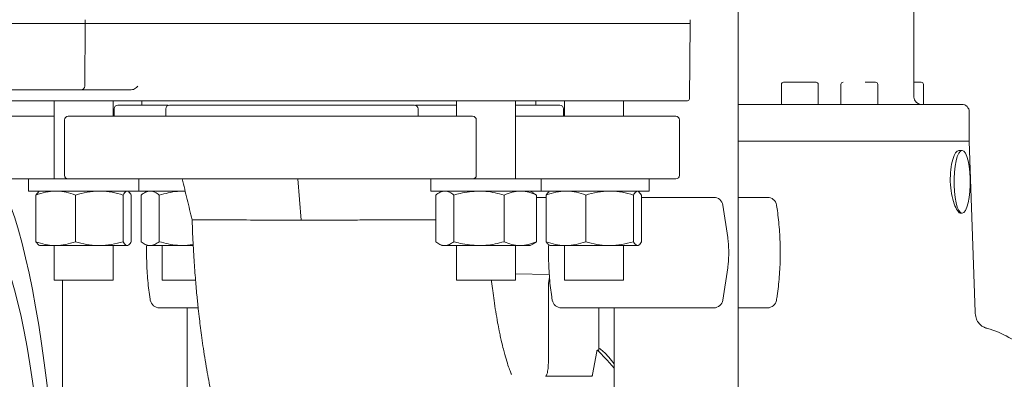
# Model space of a CAD drawing. Units: millimetres. Extents: x 839 to 3615, y 123 to 2605.
# Drawn here: x 3188 to 3455, y 1674 to 1772 of the extents above; entities that cross this region are included whole.
import ezdxf

# ---------------------------------------------------------------- set-up
doc = ezdxf.new("R2010")
doc.units = ezdxf.units.MM
doc.header["$LTSCALE"] = 10
doc.linetypes.add('SLD-Durchgehend', pattern=[0])
doc.layers.add('MAßLINIE_MAßZEICHNUNGEN', color=7, linetype='SLD-Durchgehend')
doc.styles.add('SLDTEXTSTYLE0', font='Opinion Pro')
doc.dimstyles.new('SLDDIMSTYLE0', dxfattribs={"dimtxt": 52.916667, "dimasz": 35, "dimexe": 0, "dimexo": 0.0625, "dimgap": 13.229167, "dimtad": 0, "dimdec": 0, "dimrnd": 1e-09, "dimzin": 12, "dimdsep": 46, "dimtxsty": 'SLDTEXTSTYLE0', "dimsah": 1, "dimcen": 0.09, "dimadec": 0, "dimazin": 3, "dimtfac": 1, "dimtdec": 0, "dimtofl": 0, "dimtmove": 0, "dimatfit": 3, "dimfxl": 0, "dimfrac": 2, "dimtolj": 1, "dimtzin": 12, "dimarcsym": 0})

# ---------------------------------------------------------------- blocks, each defined once
blk = doc.blocks.new('_D_6')
at = {"layer": 'MAßLINIE_MAßZEICHNUNGEN', "color": 7}
for p, q in [((3270.31, 2536.79), (3586.27, 2536.79)), ((3576.27, 2536.79), (3576.27, 2074.87)), ((3576.27, 1474.39), (3576.27, 1923.86)), ((3449.47, 1474.39), (3586.27, 1474.39))]:
    blk.add_line(p, q, dxfattribs=at)
for points in [[(3576.27, 2536.79), (3561.27, 2501.79), (3591.27, 2501.79)], [(3576.27, 1474.39), (3591.27, 1509.39), (3561.27, 1509.39)]]:
    blk.add_solid(points, dxfattribs=at)
at = {"layer": 'MAßLINIE_MAßZEICHNUNGEN', "color": 7, "insert": (3545.6, 1923.86), "char_height": 52.917, "attachment_point": 1, "rotation": 90, "style": 'SLDTEXTSTYLE0'}
blk.add_mtext('1062', dxfattribs=at)

msp = doc.modelspace()

# ---------------------------------------------------------------- linework, layer by layer
at = {"color": 7, "linetype": 'SLD-Durchgehend', "lineweight": 18}
for p, q in [((3382.92, 1656.26), (3382.92, 2114.39)), ((3430.66, 1750.62), (3430.66, 1779.29)), ((3143.31, 1770.59), (3205.63, 1770.59)), ((3205.48, 1753.58), (3205.63, 1770.59)), ((3205.63, 1770.59), (3205.61, 1771.6)), ((3205.63, 1770.59), (3217.39, 1770.59)), ((3369.88, 1770.59), (3219.94, 1770.59)), ((3369.7, 1750.08), (3369.88, 1770.59)), ((3369.88, 1770.59), (3369.86, 1771.6)), ((3394.66, 1754.02), (3394.66, 1748.62)), ((3404.66, 1748.62), (3404.66, 1754.02)), ((3410.81, 1754.02), (3410.81, 1748.62)), ((3420.81, 1748.62), (3420.81, 1754.02)), ((3433.21, 1748.62), (3433.21, 1754.02)), ((3204.48, 1752.59), (3144.46, 1752.59)), ((3216.66, 1752.59), (3204.48, 1752.59)), ((3274.47, 1749.59), (3179.74, 1749.59)), ((3197.19, 1749.59), (3197.19, 1728.39)), ((3213.19, 1745.39), (3213.19, 1749.59)), ((3218.81, 1749.59), (3218.81, 1749.59)), ((3220.97, 1749.59), (3220.97, 1748.39)), ((3229.72, 1749.59), (3229.72, 1749.59)), ((3250.86, 1749.59), (3250.86, 1749.59)), ((3369.2, 1749.59), (3274.47, 1749.59)), ((3298.08, 1749.59), (3298.08, 1749.59)), ((3306.47, 1749.59), (3306.47, 1745.39)), ((3322.47, 1728.39), (3322.47, 1749.59)), ((3327.97, 1748.39), (3327.97, 1749.59)), ((3330.13, 1749.59), (3330.13, 1749.59)), ((3335.75, 1749.59), (3335.75, 1745.39)), ((3342.79, 1749.59), (3342.79, 1749.59)), ((3351.75, 1745.39), (3351.75, 1749.59)), ((3213.47, 1747.39), (3213.47, 1745.39)), ((3224.9, 1748.39), (3228.11, 1748.39)), ((3227.5, 1747.39), (3227.5, 1745.39)), ((3295.38, 1748.39), (3306.47, 1748.39)), ((3296, 1745.39), (3296, 1747.39)), ((3335.47, 1745.39), (3335.47, 1747.39)), ((3445.66, 1738.62), (3445.66, 1746.62)), ((3197.19, 1745.39), (3190.5, 1745.39)), ((3200, 1744.39), (3200, 1729.39)), ((3311.82, 1729.39), (3311.82, 1744.39)), ((3329.01, 1745.39), (3322.47, 1745.39)), ((3366.97, 1729.39), (3366.97, 1744.39)), ((3382.92, 1738.62), (3445.66, 1738.62)), ((3447.28, 1692.22), (3445.66, 1738.62)), ((3443.73, 1736.12), (3442.85, 1736.12)), ((3190.19, 1728.39), (3190.19, 1725.09)), ((3190.19, 1728.39), (3193.34, 1728.39)), ((3193.34, 1728.39), (3200.99, 1728.39)), ((3220.19, 1725.09), (3220.19, 1728.39)), ((3264.25, 1717.18), (3263.34, 1728.39)), ((3299.47, 1728.39), (3299.47, 1725.09)), ((3310.78, 1728.39), (3323.68, 1728.39)), ((3323.68, 1728.39), (3328.92, 1728.39)), ((3329.01, 1728.39), (3324.03, 1728.39)), ((3329.47, 1725.09), (3329.47, 1728.39)), ((3358.75, 1725.09), (3358.75, 1728.39)), ((3190.19, 1725.09), (3193.34, 1725.09)), ((3193.03, 1724.99), (3192.23, 1724.02)), ((3193.19, 1725.09), (3193.03, 1725)), ((3193.34, 1725.09), (3220.19, 1725.09)), ((3217.34, 1725), (3217.19, 1725.09)), ((3220.19, 1725.09), (3232.74, 1725.09)), ((3222.47, 1725.09), (3221.61, 1724.59)), ((3232.55, 1725.09), (3232.77, 1725.06)), ((3299.47, 1725.09), (3323.68, 1725.09)), ((3302.47, 1725.09), (3301.61, 1724.59)), ((3323.68, 1725.09), (3329.47, 1725.09)), ((3327.32, 1724.59), (3326.47, 1725.09)), ((3328.15, 1724.02), (3327.3, 1724.56)), ((3329.47, 1725.09), (3358.75, 1725.09)), ((3331.75, 1725.09), (3331.59, 1725)), ((3355.91, 1725), (3355.75, 1725.09)), ((3355.9, 1724.99), (3356.71, 1724.02)), ((3192.23, 1724.02), (3192.23, 1711.36)), ((3202.97, 1724.02), (3202.97, 1711.36)), ((3215.92, 1724.02), (3215.92, 1711.36)), ((3218.14, 1724.02), (3218.14, 1711.36)), ((3220.79, 1724.02), (3220.79, 1711.36)), ((3225.71, 1724.02), (3225.71, 1711.36)), ((3300.79, 1724.02), (3300.79, 1711.36)), ((3305.71, 1724.02), (3305.71, 1711.36)), ((3319.38, 1724.02), (3319.38, 1711.36)), ((3328.15, 1724.02), (3328.15, 1711.36)), ((3328.15, 1723.39), (3330.8, 1723.39)), ((3330.8, 1724.02), (3330.8, 1711.36)), ((3341.53, 1724.02), (3341.53, 1711.36)), ((3354.49, 1724.02), (3354.49, 1711.36)), ((3356.71, 1724.02), (3356.71, 1711.36)), ((3356.71, 1723.39), (3375.48, 1723.39)), ((3375.48, 1723.39), (3376.29, 1723.39)), ((3382.92, 1723.39), (3390.04, 1723.39)), ((3390.04, 1723.39), (3390.86, 1723.39)), ((3380.08, 1712.51), (3378.77, 1721.26)), ((3443.42, 1719.12), (3443.73, 1719.12)), ((3192.23, 1711.36), (3193.03, 1710.38)), ((3327.3, 1710.81), (3328.15, 1711.36)), ((3193.03, 1710.38), (3193.19, 1710.29)), ((3193.19, 1710.29), (3197.6, 1710.29)), ((3197.19, 1710.29), (3197.19, 1700.89)), ((3197.6, 1710.29), (3209.44, 1710.29)), ((3209.44, 1710.29), (3217.03, 1710.29)), ((3213.19, 1700.89), (3213.19, 1710.29)), ((3217.03, 1710.29), (3217.19, 1710.29)), ((3217.19, 1710.29), (3217.34, 1710.38)), ((3221.62, 1710.78), (3222.47, 1710.29)), ((3222.47, 1710.29), (3223.25, 1710.29)), ((3223.25, 1710.29), (3232.55, 1710.29)), ((3226.47, 1710.29), (3226.47, 1700.89)), ((3234.94, 1710.58), (3232.55, 1710.29)), ((3232.55, 1710.29), (3234.96, 1710.29)), ((3301.62, 1710.78), (3302.47, 1710.29)), ((3302.47, 1710.29), (3303.25, 1710.29)), ((3303.25, 1710.29), (3312.55, 1710.29)), ((3306.47, 1710.29), (3306.47, 1700.89)), ((3312.55, 1710.29), (3323.77, 1710.29)), ((3322.47, 1700.89), (3322.47, 1710.29)), ((3323.77, 1710.29), (3326.47, 1710.29)), ((3326.47, 1710.29), (3327.32, 1710.78)), ((3331.59, 1710.38), (3331.75, 1710.29)), ((3331.75, 1710.29), (3336.16, 1710.29)), ((3335.75, 1710.29), (3335.75, 1700.89)), ((3336.16, 1710.29), (3348.01, 1710.29)), ((3348.01, 1710.29), (3355.6, 1710.29)), ((3351.75, 1700.89), (3351.75, 1710.29)), ((3355.6, 1710.29), (3355.75, 1710.29)), ((3355.75, 1710.29), (3355.91, 1710.38)), ((3378.77, 1695.52), (3380.08, 1704.27)), ((3213.19, 1700.89), (3197.19, 1700.89)), ((3199.47, 1593.46), (3199.47, 1700.89)), ((3235.59, 1700.89), (3226.47, 1700.89)), ((3306.78, 1700.89), (3306.47, 1700.89)), ((3322.47, 1700.89), (3306.78, 1700.89)), ((3331.64, 1702.42), (3322.47, 1702.67)), ((3345.96, 1700.89), (3335.75, 1700.89)), ((3351.75, 1700.89), (3345.96, 1700.89)), ((3331.4, 1699.39), (3331.4, 1679.12)), ((3236.29, 1693.39), (3225.76, 1693.39)), ((3233.31, 1693.39), (3233.31, 1656.46)), ((3375.48, 1693.39), (3334.91, 1693.39)), ((3335.81, 1693.39), (3335.77, 1693.39)), ((3338.38, 1693.39), (3335.81, 1693.39)), ((3338.41, 1693.39), (3338.38, 1693.39)), ((3345.12, 1681.93), (3345.12, 1693.39)), ((3349.22, 1693.39), (3349.22, 1657.11)), ((3376.29, 1693.39), (3375.48, 1693.39)), ((3390.04, 1693.39), (3382.92, 1693.39)), ((3390.86, 1693.39), (3390.04, 1693.39)), ((3447.27, 1692.23), (3447.27, 1692.22)), ((3450.17, 1687.92), (3450.24, 1687.9)), ((3345.12, 1681.93), (3344.71, 1681.93)), ((3343.38, 1675.29), (3344.52, 1681.53)), ((3343.2, 1674.84), (3330.64, 1674.84))]:
    msp.add_line(p, q, dxfattribs=at)
at = {"color": 7, "linetype": 'SLD-Durchgehend', "lineweight": 18, "flags": 128}
for points in [[(3443.73, 1736.12), (3444.19, 1735.93), (3444.62, 1735.38), (3445.02, 1734.5), (3445.36, 1733.31), (3445.63, 1731.87), (3445.82, 1730.25), (3445.92, 1728.51), (3445.92, 1726.73), (3445.82, 1724.99), (3445.63, 1723.37), (3445.36, 1721.93), (3445.02, 1720.74), (3444.62, 1719.85), (3444.19, 1719.31), (3443.73, 1719.12), (3443.27, 1719.31), (3442.83, 1719.85), (3442.43, 1720.74), (3442.09, 1721.93), (3441.82, 1723.37), (3441.64, 1724.99), (3441.54, 1726.73), (3441.54, 1728.51), (3441.64, 1730.25), (3441.82, 1731.87), (3442.09, 1733.31), (3442.43, 1734.5), (3442.83, 1735.38), (3443.27, 1735.93), (3443.73, 1736.12)], [(3344.71, 1681.93), (3347.37, 1679.24), (3349.22, 1677.07)]]:
    msp.add_lwpolyline(points, dxfattribs=at)
at = {"color": 7, "linetype": 'SLD-Durchgehend', "lineweight": 18}
for centre, radius, start, end in [((3395.26, 1754.02), 0.6, 90, 180), ((3404.06, 1754.02), 0.6, 0, 90), ((3411.41, 1754.02), 0.6, 90, 180), ((3420.21, 1754.02), 0.6, 0, 90), ((3432.61, 1754.02), 0.6, 0, 90), ((3204.48, 1753.59), 1, 270, 359.5), ((3369.2, 1750.09), 0.5, 270, 359.5), ((3432.66, 1750.62), 2, 180, 270), ((3443.66, 1746.62), 2, 359.5412, 90), ((3214.47, 1747.39), 1, 90, 180), ((3228.5, 1747.39), 1, 90.1714, 180), ((3295, 1747.39), 1, 0, 89.9998), ((3334.47, 1747.39), 1, 360, 90), ((3201, 1744.39), 1, 90.2009, 180), ((3310.82, 1744.39), 1, 360, 89.9974), ((3365.97, 1744.39), 1, 0, 90), ((3201, 1729.39), 1, 180, 269.9474), ((3310.82, 1729.39), 1, 270.6388, 0), ((3365.97, 1729.39), 1, 270, 0), ((3376.29, 1720.89), 2.5, 8.4988, 90), ((3390.86, 1720.89), 2.5, 9.8112, 90), ((3225.76, 1695.89), 2.5, 189.8112, 270), ((3334.91, 1695.89), 2.5, 189.8112, 270), ((3376.29, 1695.89), 2.5, 270, 351.5012), ((3390.86, 1695.89), 2.5, 270, 350.1888)]:
    msp.add_arc(centre, radius, start, end, dxfattribs=at)
for centre, major_axis, ratio, start_param, end_param in [((3174.47, 1593.46), (0, 141.78), 0.176327, 4.068888, 8.497483), ((3174.47, 1593.46), (0, 124.77), 0.176327, 3.962144, 8.604227), ((3332.18, 1699.39), (0, 3), 0.258819, 0.69614, 1.570062)]:
    msp.add_ellipse(centre, major_axis=major_axis, ratio=ratio, start_param=start_param, end_param=end_param, dxfattribs=at)
for points, knots in [([(3219.94, 1770.59), (3219.74, 1770.59), (3219.33, 1770.59), (3218.62, 1770.59), (3217.93, 1770.59), (3217.57, 1770.59), (3217.39, 1770.59)], [0, 0, 0, 0, 0.250002, 0.5, 0.749998, 1, 1, 1, 1]), ([(3404.04, 1754.62), (3404.04, 1754.62), (3404.03, 1754.62), (3403.72, 1754.62), (3402.98, 1754.62), (3401.83, 1754.62), (3400.74, 1754.62), (3399.84, 1754.62), (3398.94, 1754.62), (3397.83, 1754.62), (3396.61, 1754.62), (3395.76, 1754.62), (3395.35, 1754.62), (3395.29, 1754.62), (3395.26, 1754.62)], [0, 0, 0, 0, 0.053498, 0.1188, 0.240107, 0.361415, 0.426717, 0.493405, 0.560093, 0.625395, 0.746702, 0.86801, 0.933312, 1, 1, 1, 1]), ([(3420.2, 1754.62), (3420.21, 1754.62), (3420.26, 1754.62), (3420.12, 1754.62), (3419.87, 1754.62), (3419.41, 1754.62), (3418.65, 1754.62), (3417.89, 1754.62), (3417.39, 1754.62)], [0, 0, 0, 0, 0.007796, 0.175964, 0.3477, 0.519437, 0.687605, 1, 1, 1, 1]), ([(3432.59, 1754.62), (3432.59, 1754.62), (3432.58, 1754.62), (3432.27, 1754.62), (3431.68, 1754.62), (3430.94, 1754.62), (3430.66, 1754.62)], [0, 0, 0, 0, 0.170203, 0.379454, 0.768168, 1, 1, 1, 1]), ([(3218.14, 1752.59), (3217.92, 1752.59), (3217.36, 1752.59), (3216.92, 1752.59), (3216.66, 1752.59)], [0, 0, 0, 0, 0.408029, 1, 1, 1, 1]), ([(3219.93, 1753.58), (3219.93, 1753.58), (3219.87, 1753.53), (3219.48, 1753.19), (3218.92, 1752.7), (3218.33, 1752.61), (3218.14, 1752.59)], [0, 0, 0, 0, 0.003614, 0.106871, 0.716972, 1, 1, 1, 1]), ([(3382.92, 1748.62), (3384.01, 1748.62), (3387.93, 1748.62), (3394.43, 1748.62), (3399.58, 1748.62), (3402.16, 1748.62)], [0, 0, 0, 0, 0.161602, 0.580801, 1, 1, 1, 1]), ([(3402.16, 1748.62), (3404.22, 1748.62), (3408.33, 1748.62), (3414.09, 1748.62), (3417.6, 1748.62), (3419.35, 1748.62)], [0, 0, 0, 0, 0.333275, 0.666714, 1, 1, 1, 1]), ([(3419.35, 1748.62), (3421.41, 1748.62), (3425.55, 1748.62), (3430.79, 1748.62), (3435.25, 1748.62), (3438.8, 1748.62), (3441.45, 1748.62), (3443.06, 1748.62), (3443.75, 1748.62), (3443.6, 1748.62), (3443.58, 1748.62)], [0, 0, 0, 0, 0.138854, 0.277812, 0.416672, 0.555524, 0.694484, 0.833344, 0.972197, 1, 1, 1, 1]), ([(3214.55, 1748.39), (3214.53, 1748.39), (3214.47, 1748.39), (3215.03, 1748.39), (3216.16, 1748.39), (3217.45, 1748.39), (3218.09, 1748.39)], [0, 0, 0, 0, 0.125244, 0.41683, 0.708415, 1, 1, 1, 1]), ([(3228.15, 1748.39), (3227.28, 1748.39), (3225.36, 1748.39), (3221.72, 1748.39), (3219.3, 1748.39), (3218.09, 1748.39)], [0, 0, 0, 0, 0.290295, 0.645147, 1, 1, 1, 1]), ([(3306.47, 1748.39), (3305.3, 1748.39), (3302.88, 1748.39), (3299.38, 1748.39), (3296.65, 1748.39), (3295.73, 1748.39), (3295.35, 1748.39)], [0, 0, 0, 0, 0.256168, 0.532959, 0.80975, 1, 1, 1, 1]), ([(3322.47, 1748.39), (3323.36, 1748.39), (3325.46, 1748.39), (3328.17, 1748.39), (3330.64, 1748.39), (3332.53, 1748.39), (3333.79, 1748.39), (3334.43, 1748.39), (3334.4, 1748.39), (3334.39, 1748.39)], [0, 0, 0, 0, 0.116461, 0.275073, 0.433684, 0.592295, 0.750906, 0.909517, 1, 1, 1, 1]), ([(3190.5, 1745.39), (3189.25, 1745.39), (3186.73, 1745.39), (3184.39, 1745.39), (3183.08, 1745.39), (3183.09, 1745.39), (3183.1, 1745.39)], [0, 0, 0, 0, 0.273451, 0.546901, 0.820352, 1, 1, 1, 1]), ([(3365.84, 1745.39), (3365.88, 1745.39), (3366.01, 1745.39), (3365.08, 1745.39), (3363.05, 1745.39), (3359.83, 1745.39), (3355.57, 1745.39), (3350.3, 1745.39), (3344.07, 1745.39), (3337.02, 1745.39), (3331.68, 1745.39), (3329.01, 1745.39)], [0, 0, 0, 0, 0.041116, 0.160977, 0.280837, 0.400698, 0.520558, 0.640419, 0.760279, 0.88014, 1, 1, 1, 1]), ([(3440.52, 1727.65), (3440.53, 1728.76), (3440.55, 1730.99), (3441.14, 1733.8), (3441.96, 1735.75), (3442.55, 1735.99), (3442.85, 1736.11)], [0, 0, 0, 0, 0.250744, 0.501424, 0.752314, 1, 1, 1, 1]), ([(3190.5, 1728.39), (3189.25, 1728.39), (3186.73, 1728.39), (3184.39, 1728.39), (3183.08, 1728.39), (3183.09, 1728.39), (3183.1, 1728.39)], [0, 0, 0, 0, 0.273451, 0.546901, 0.820352, 1, 1, 1, 1]), ([(3231.97, 1728.39), (3232.41, 1726.54), (3233.31, 1722.84), (3234.2, 1719.14), (3234.65, 1717.29)], [0, 0, 0, 0, 0.500065, 1, 1, 1, 1]), ([(3365.84, 1728.39), (3365.88, 1728.39), (3366.01, 1728.39), (3365.08, 1728.39), (3363.05, 1728.39), (3359.83, 1728.39), (3355.57, 1728.39), (3350.3, 1728.39), (3344.07, 1728.39), (3337.02, 1728.39), (3331.68, 1728.39), (3329.01, 1728.39)], [0, 0, 0, 0, 0.041116, 0.160977, 0.280837, 0.400698, 0.520558, 0.640419, 0.760279, 0.88014, 1, 1, 1, 1]), ([(3443.42, 1719.13), (3443.42, 1719.12), (3443.16, 1718.91), (3442.47, 1719.68), (3441.54, 1721.46), (3440.77, 1724.32), (3440.6, 1726.54), (3440.52, 1727.65)], [0, 0, 0, 0, 0.0028915, 0.2522254, 0.5013844, 0.7507737, 1, 1, 1, 1]), ([(3192.23, 1724.02), (3193.1, 1724.32), (3194.86, 1724.92), (3196.68, 1725.03), (3197.6, 1725.09)], [0, 0, 0, 0, 0.495458, 1, 1, 1, 1]), ([(3197.6, 1725.09), (3197.73, 1725.09), (3198.69, 1725.08), (3200.51, 1724.84), (3202.14, 1724.29), (3202.97, 1724.02)], [0, 0, 0, 0, 0.0700986, 0.5307888, 1, 1, 1, 1]), ([(3202.97, 1724.02), (3204.02, 1724.32), (3206.14, 1724.92), (3208.34, 1725.03), (3209.44, 1725.09)], [0, 0, 0, 0, 0.495458, 1, 1, 1, 1]), ([(3209.44, 1725.09), (3209.6, 1725.09), (3210.76, 1725.08), (3212.95, 1724.84), (3214.93, 1724.29), (3215.92, 1724.02)], [0, 0, 0, 0, 0.070099, 0.530789, 1, 1, 1, 1]), ([(3215.92, 1724.02), (3216.19, 1724.44), (3216.55, 1725.01), (3216.93, 1725.07), (3217.03, 1725.09)], [0, 0, 0, 0, 0.731366, 1, 1, 1, 1]), ([(3217.34, 1724.86), (3217.52, 1724.78), (3217.79, 1724.65), (3218.05, 1724.18), (3218.14, 1724.02)], [0, 0, 0, 0, 0.644169, 1, 1, 1, 1]), ([(3220.79, 1724.02), (3221.19, 1724.32), (3222, 1724.92), (3222.83, 1725.03), (3223.25, 1725.09)], [0, 0, 0, 0, 0.495458, 1, 1, 1, 1]), ([(3223.25, 1725.09), (3223.31, 1725.09), (3223.75, 1725.08), (3224.58, 1724.84), (3225.33, 1724.29), (3225.71, 1724.02)], [0, 0, 0, 0, 0.070099, 0.530789, 1, 1, 1, 1]), ([(3225.71, 1724.02), (3227.36, 1724.44), (3229.61, 1725.01), (3231.92, 1725.07), (3232.55, 1725.09)], [0, 0, 0, 0, 0.7313664, 1, 1, 1, 1]), ([(3300.79, 1724.02), (3301.19, 1724.32), (3302, 1724.92), (3302.83, 1725.03), (3303.25, 1725.09)], [0, 0, 0, 0, 0.495458, 1, 1, 1, 1]), ([(3303.25, 1725.09), (3303.31, 1725.09), (3303.75, 1725.08), (3304.58, 1724.84), (3305.33, 1724.29), (3305.71, 1724.02)], [0, 0, 0, 0, 0.070099, 0.530789, 1, 1, 1, 1]), ([(3305.71, 1724.02), (3306.28, 1724.18), (3308.51, 1724.81), (3310.83, 1724.97), (3312.55, 1725.09)], [0, 0, 0, 0, 0.2575513, 1, 1, 1, 1]), ([(3312.55, 1725.09), (3313.17, 1725.07), (3315.48, 1725.01), (3317.74, 1724.44), (3319.38, 1724.02)], [0, 0, 0, 0, 0.268634, 1, 1, 1, 1]), ([(3319.38, 1724.02), (3320.1, 1724.32), (3321.53, 1724.92), (3323.02, 1725.03), (3323.77, 1725.09)], [0, 0, 0, 0, 0.495458, 1, 1, 1, 1]), ([(3323.77, 1725.09), (3323.87, 1725.09), (3324.66, 1725.08), (3326.14, 1724.84), (3327.47, 1724.29), (3328.15, 1724.02)], [0, 0, 0, 0, 0.070099, 0.530789, 1, 1, 1, 1]), ([(3330.8, 1724.02), (3331.67, 1724.32), (3333.43, 1724.92), (3335.25, 1725.03), (3336.16, 1725.09)], [0, 0, 0, 0, 0.495458, 1, 1, 1, 1]), ([(3331.6, 1724.86), (3331.42, 1724.78), (3331.15, 1724.65), (3330.89, 1724.18), (3330.8, 1724.02)], [0, 0, 0, 0, 0.644169, 1, 1, 1, 1]), ([(3336.16, 1725.09), (3336.29, 1725.09), (3337.25, 1725.08), (3339.07, 1724.84), (3340.71, 1724.29), (3341.53, 1724.02)], [0, 0, 0, 0, 0.070099, 0.530789, 1, 1, 1, 1]), ([(3341.53, 1724.02), (3342.58, 1724.32), (3344.71, 1724.92), (3346.9, 1725.03), (3348.01, 1725.09)], [0, 0, 0, 0, 0.495458, 1, 1, 1, 1]), ([(3348.01, 1725.09), (3348.16, 1725.09), (3349.32, 1725.08), (3351.52, 1724.84), (3353.49, 1724.29), (3354.49, 1724.02)], [0, 0, 0, 0, 0.0700986, 0.5307888, 1, 1, 1, 1]), ([(3354.49, 1724.02), (3354.58, 1724.18), (3354.94, 1724.81), (3355.32, 1724.97), (3355.6, 1725.09)], [0, 0, 0, 0, 0.257551, 1, 1, 1, 1]), ([(3393.32, 1695.46), (3393.39, 1695.87), (3393.59, 1697.07), (3393.86, 1699.18), (3394.1, 1701.78), (3394.27, 1704.47), (3394.35, 1707.21), (3394.34, 1709.95), (3394.25, 1712.68), (3394.08, 1715.35), (3393.82, 1717.94), (3393.56, 1719.91), (3393.37, 1721), (3393.32, 1721.32)], [0, 0, 0, 0, 0.053014, 0.154544, 0.255595, 0.356277, 0.456746, 0.557122, 0.657508, 0.757973, 0.858631, 0.959617, 1, 1, 1, 1]), ([(3264.25, 1717.18), (3262.61, 1717.19), (3259.32, 1717.2), (3254.7, 1717.23), (3250.39, 1717.24), (3246.47, 1717.26), (3243.01, 1717.27), (3240.09, 1717.28), (3237.75, 1717.29), (3236, 1717.29), (3234.98, 1717.29), (3234.55, 1717.29), (3234.67, 1717.29), (3234.68, 1717.29)], [0, 0, 0, 0, 0.09838, 0.196413, 0.294693, 0.393595, 0.492608, 0.591612, 0.690885, 0.790437, 0.890179, 0.990113, 1, 1, 1, 1]), ([(3234.66, 1717.29), (3234.7, 1716.02), (3234.8, 1712.6), (3235.1, 1707.34), (3235.49, 1701.8), (3235.9, 1697.16), (3236.27, 1693.45), (3236.61, 1690.49), (3236.93, 1687.86), (3237.29, 1685.18), (3237.71, 1682.24), (3238.2, 1679.1), (3238.73, 1675.99), (3239.26, 1673.16), (3239.72, 1670.87), (3240.15, 1668.83), (3240.46, 1667.38), (3240.67, 1666.51), (3240.71, 1666.31)], [0, 0, 0, 0, 0.068785, 0.186323, 0.289417, 0.377529, 0.448855, 0.502723, 0.549807, 0.603011, 0.661363, 0.725877, 0.794726, 0.853914, 0.905583, 0.942339, 0.987029, 1, 1, 1, 1]), ([(3300.79, 1717.29), (3300.07, 1717.29), (3298.06, 1717.29), (3294.3, 1717.28), (3289.63, 1717.27), (3284.69, 1717.26), (3279.59, 1717.24), (3274.44, 1717.23), (3269.28, 1717.2), (3265.93, 1717.19), (3264.25, 1717.18)], [0, 0, 0, 0, 0.073955, 0.207018, 0.33972, 0.472434, 0.605001, 0.736733, 0.868134, 1, 1, 1, 1]), ([(3197.6, 1710.29), (3197.47, 1710.29), (3196.51, 1710.3), (3194.69, 1710.53), (3193.06, 1711.08), (3192.23, 1711.36)], [0, 0, 0, 0, 0.070099, 0.530789, 1, 1, 1, 1]), ([(3202.97, 1711.36), (3202.09, 1711.06), (3200.34, 1710.45), (3198.52, 1710.34), (3197.6, 1710.29)], [0, 0, 0, 0, 0.495458, 1, 1, 1, 1]), ([(3209.44, 1710.29), (3209.29, 1710.29), (3208.13, 1710.3), (3205.94, 1710.53), (3203.96, 1711.08), (3202.97, 1711.36)], [0, 0, 0, 0, 0.070099, 0.530789, 1, 1, 1, 1]), ([(3215.92, 1711.36), (3214.87, 1711.06), (3212.75, 1710.45), (3210.55, 1710.34), (3209.44, 1710.29)], [0, 0, 0, 0, 0.495458, 1, 1, 1, 1]), ([(3217.03, 1710.29), (3216.93, 1710.3), (3216.55, 1710.36), (3216.19, 1710.94), (3215.92, 1711.36)], [0, 0, 0, 0, 0.2686336, 1, 1, 1, 1]), ([(3218.14, 1711.36), (3218.05, 1711.2), (3217.69, 1710.57), (3217.31, 1710.41), (3217.03, 1710.29)], [0, 0, 0, 0, 0.257551, 1, 1, 1, 1]), ([(3223.25, 1710.29), (3223.19, 1710.29), (3222.75, 1710.3), (3221.92, 1710.53), (3221.17, 1711.08), (3220.79, 1711.36)], [0, 0, 0, 0, 0.070099, 0.530789, 1, 1, 1, 1]), ([(3225.71, 1711.36), (3225.31, 1711.06), (3224.5, 1710.45), (3223.67, 1710.34), (3223.25, 1710.29)], [0, 0, 0, 0, 0.495458, 1, 1, 1, 1]), ([(3232.55, 1710.29), (3231.92, 1710.3), (3229.61, 1710.36), (3227.36, 1710.94), (3225.71, 1711.36)], [0, 0, 0, 0, 0.2686336, 1, 1, 1, 1]), ([(3303.25, 1710.29), (3303.19, 1710.29), (3302.75, 1710.3), (3301.92, 1710.53), (3301.17, 1711.08), (3300.79, 1711.36)], [0, 0, 0, 0, 0.070099, 0.530789, 1, 1, 1, 1]), ([(3305.71, 1711.36), (3305.31, 1711.06), (3304.5, 1710.45), (3303.67, 1710.34), (3303.25, 1710.29)], [0, 0, 0, 0, 0.495458, 1, 1, 1, 1]), ([(3312.55, 1710.29), (3310.83, 1710.41), (3308.51, 1710.57), (3306.28, 1711.2), (3305.71, 1711.36)], [0, 0, 0, 0, 0.742449, 1, 1, 1, 1]), ([(3319.38, 1711.36), (3317.74, 1710.94), (3315.48, 1710.36), (3313.17, 1710.3), (3312.55, 1710.29)], [0, 0, 0, 0, 0.731366, 1, 1, 1, 1]), ([(3323.77, 1710.29), (3323.66, 1710.29), (3322.88, 1710.3), (3321.39, 1710.53), (3320.06, 1711.08), (3319.38, 1711.36)], [0, 0, 0, 0, 0.070099, 0.530789, 1, 1, 1, 1]), ([(3328.15, 1711.36), (3327.43, 1711.06), (3326, 1710.45), (3324.51, 1710.34), (3323.77, 1710.29)], [0, 0, 0, 0, 0.495458, 1, 1, 1, 1]), ([(3336.16, 1710.29), (3336.04, 1710.29), (3335.07, 1710.3), (3333.26, 1710.53), (3331.62, 1711.08), (3330.8, 1711.36)], [0, 0, 0, 0, 0.070099, 0.530789, 1, 1, 1, 1]), ([(3330.8, 1711.36), (3330.89, 1711.19), (3331.15, 1710.73), (3331.42, 1710.6), (3331.6, 1710.52)], [0, 0, 0, 0, 0.355831, 1, 1, 1, 1]), ([(3341.53, 1711.36), (3340.66, 1711.06), (3338.9, 1710.45), (3337.08, 1710.34), (3336.16, 1710.29)], [0, 0, 0, 0, 0.495458, 1, 1, 1, 1]), ([(3348.01, 1710.29), (3347.85, 1710.29), (3346.69, 1710.3), (3344.5, 1710.53), (3342.53, 1711.08), (3341.53, 1711.36)], [0, 0, 0, 0, 0.070099, 0.530789, 1, 1, 1, 1]), ([(3354.49, 1711.36), (3353.43, 1711.06), (3351.31, 1710.45), (3349.12, 1710.34), (3348.01, 1710.29)], [0, 0, 0, 0, 0.495458, 1, 1, 1, 1]), ([(3355.6, 1710.29), (3355.32, 1710.41), (3354.94, 1710.57), (3354.58, 1711.2), (3354.49, 1711.36)], [0, 0, 0, 0, 0.7424487, 1, 1, 1, 1]), ([(3356.71, 1711.36), (3356.44, 1710.94), (3356.07, 1710.36), (3355.7, 1710.3), (3355.6, 1710.29)], [0, 0, 0, 0, 0.731366, 1, 1, 1, 1]), ([(3380.08, 1704.27), (3380.11, 1704.54), (3380.22, 1705.31), (3380.33, 1706.68), (3380.38, 1708.37), (3380.33, 1710.04), (3380.22, 1711.43), (3380.11, 1712.22), (3380.08, 1712.51)], [0, 0, 0, 0, 0.103237, 0.301649, 0.4975, 0.692506, 0.888197, 1, 1, 1, 1]), ([(3222.31, 1710.38), (3222.3, 1710.11), (3222.26, 1708.93), (3222.28, 1706.83), (3222.37, 1704.1), (3222.54, 1701.43), (3222.8, 1698.84), (3223.06, 1696.87), (3223.25, 1695.78), (3223.3, 1695.46)], [0, 0, 0, 0, 0.051939, 0.227111, 0.402298, 0.577626, 0.75329, 0.929526, 1, 1, 1, 1]), ([(3331.46, 1710.28), (3331.45, 1710.04), (3331.41, 1708.9), (3331.43, 1706.83), (3331.52, 1704.1), (3331.69, 1701.43), (3331.95, 1698.84), (3332.21, 1696.87), (3332.39, 1695.78), (3332.45, 1695.46)], [0, 0, 0, 0, 0.045796, 0.222102, 0.398425, 0.57489, 0.751691, 0.92907, 1, 1, 1, 1]), ([(3321.38, 1675.34), (3321.36, 1675.37), (3321.33, 1675.44), (3321.06, 1676.07), (3320.59, 1677.32), (3319.91, 1679.41), (3319.26, 1681.78), (3318.73, 1683.98), (3318.35, 1685.66), (3317.99, 1687.39), (3317.57, 1689.58), (3317.1, 1692.31), (3316.66, 1695.23), (3316.29, 1697.96), (3316.06, 1699.81), (3315.96, 1700.77), (3315.95, 1700.89)], [0, 0, 0, 0, 0.06792, 0.141709, 0.246812, 0.35912, 0.468416, 0.542086, 0.593901, 0.636557, 0.701057, 0.78511, 0.863884, 0.931929, 0.991362, 1, 1, 1, 1]), ([(3450.31, 1687.91), (3450.2, 1687.94), (3449.99, 1688.01), (3449.56, 1688.2), (3449.05, 1688.5), (3448.54, 1688.92), (3447.9, 1689.68), (3447.4, 1690.86), (3447.32, 1691.72), (3447.28, 1692.22)], [0, 0, 0, 0, 0.028803, 0.058514, 0.126334, 0.212304, 0.320395, 0.609213, 1, 1, 1, 1]), ([(3450.85, 1610.53), (3452.75, 1611.25), (3456.62, 1612.71), (3461.95, 1616.07), (3466.78, 1620.22), (3470.89, 1625.11), (3474.17, 1630.59), (3476.56, 1636.52), (3478.01, 1642.75), (3478.49, 1649.14), (3478, 1655.52), (3476.55, 1661.76), (3474.16, 1667.69), (3470.86, 1673.16), (3466.75, 1678.03), (3461.93, 1682.22), (3456.5, 1685.47), (3452.53, 1687.36), (3450.35, 1687.88), (3450.24, 1687.9)], [0, 0, 0, 0, 0.05967, 0.121901, 0.184277, 0.246693, 0.309167, 0.371782, 0.434343, 0.497024, 0.559697, 0.622363, 0.684841, 0.747336, 0.809846, 0.871967, 0.934286, 0.996451, 1, 1, 1, 1]), ([(3344.71, 1681.93), (3344.69, 1681.92), (3344.66, 1681.91), (3344.61, 1681.83), (3344.56, 1681.71), (3344.54, 1681.59), (3344.52, 1681.53)], [0, 0, 0, 0, 0.226914, 0.4656658, 0.721876, 1, 1, 1, 1]), ([(3349.22, 1678.25), (3348.31, 1679.42), (3347.08, 1680.99), (3345.52, 1682.19), (3345.12, 1682.49)], [0, 0, 0, 0, 0.744153, 1, 1, 1, 1]), ([(3330.64, 1674.84), (3330.7, 1674.88), (3330.83, 1674.94), (3331.03, 1675.42), (3331.23, 1676.3), (3331.37, 1677.61), (3331.39, 1678.63), (3331.4, 1679.12)], [0, 0, 0, 0, 0.133146, 0.265302, 0.465425, 0.741213, 1, 1, 1, 1]), ([(3343.2, 1674.84), (3343.22, 1674.86), (3343.26, 1674.88), (3343.33, 1675.03), (3343.36, 1675.19), (3343.38, 1675.29)], [0, 0, 0, 0, 0.2973444, 0.5929719, 1, 1, 1, 1])]:
    msp.add_open_spline(points, degree=3, knots=knots, dxfattribs=at)
for points in [[(3228.5, 1748.39), (3229.85, 1748.39), (3232.56, 1748.39), (3237.19, 1748.39), (3242.17, 1748.39), (3247.49, 1748.39), (3253.09, 1748.39), (3258.91, 1748.39), (3264.9, 1748.39), (3270.98, 1748.39), (3277.1, 1748.39), (3283.19, 1748.39), (3289.2, 1748.39), (3293.07, 1748.39), (3295, 1748.39)], [(3310.82, 1745.39), (3307.65, 1745.39), (3301.31, 1745.39), (3291.34, 1745.39), (3281.19, 1745.39), (3270.95, 1745.39), (3260.76, 1745.39), (3250.74, 1745.39), (3241.01, 1745.39), (3231.7, 1745.39), (3222.92, 1745.39), (3214.8, 1745.39), (3207.36, 1745.39), (3203.12, 1745.39), (3201, 1745.39)], [(3310.82, 1728.39), (3307.65, 1728.39), (3301.31, 1728.39), (3291.34, 1728.39), (3281.19, 1728.39), (3270.95, 1728.39), (3260.76, 1728.39), (3250.74, 1728.39), (3241.01, 1728.39), (3231.7, 1728.39), (3222.92, 1728.39), (3214.8, 1728.39), (3207.36, 1728.39), (3203.12, 1728.39), (3201, 1728.39)]]:
    msp.add_open_spline(points, degree=3, dxfattribs=at)

# ---------------------------------------------------------------- dimensions: what is measured, and where the dimension line sits
at = {"layer": 'MAßLINIE_MAßZEICHNUNGEN', "color": 7}
dim = msp.add_linear_dim(base=(3576.27, 2536.79), p1=(3439.47, 1474.39), p2=(3260.31, 2536.79), angle=90, dimstyle='SLDDIMSTYLE0', dxfattribs=at)
dim.commit()
dim.dimension.update_dxf_attribs({"geometry": '_D_6', "text_midpoint": (3576.27, 1999.36), "dimtype": 160})

doc.saveas('drawing.dxf')
